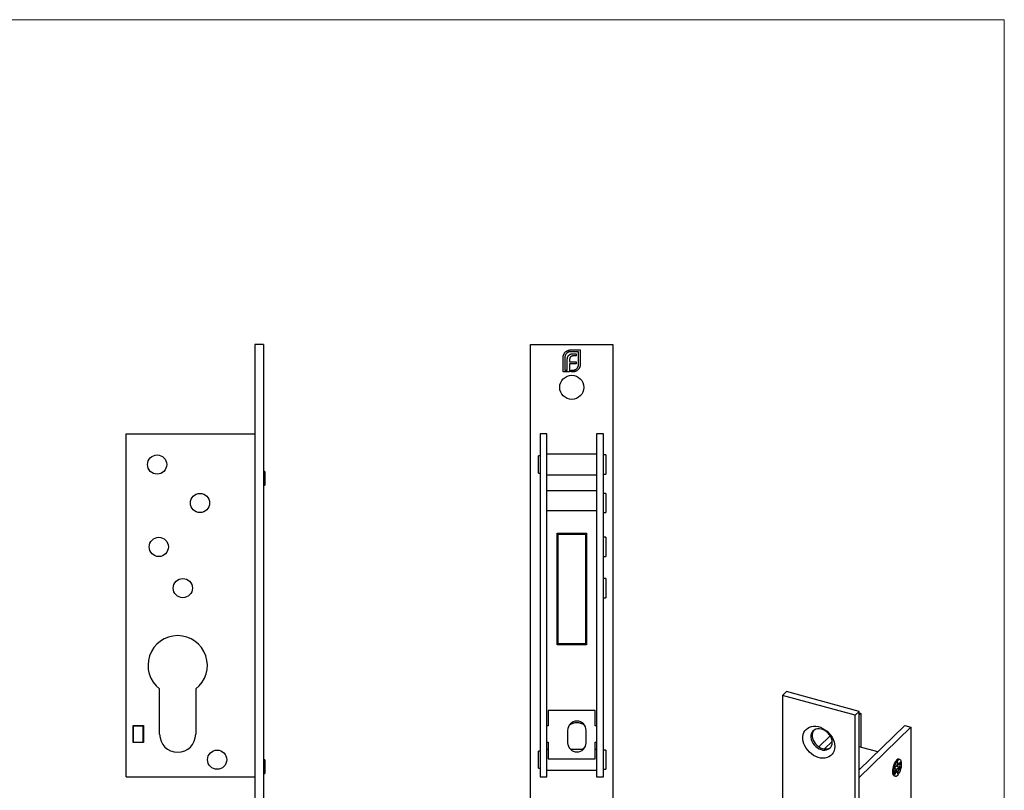
# Model space of a CAD drawing. Units: millimetres. Extents: x 10 to 584, y 10 to 410.
# Drawn here: x 297 to 584, y 185 to 410 of the extents above; entities that cross this region are included whole.
import ezdxf

# ---------------------------------------------------------------- set-up
doc = ezdxf.new("R2010")
doc.units = ezdxf.units.MM
doc.header["$LTSCALE"] = 2

msp = doc.modelspace()

# ---------------------------------------------------------------- linework, layer by layer
at = {"color": 7, "linetype": 'Continuous', "lineweight": 18}
for q in [(10, 410), (584, 10)]:
    msp.add_line((584, 410), q, dxfattribs=at)
at = {"color": 7, "linetype": 'Continuous', "lineweight": 25}
for p, q in [((368.05, 315.38), (365.55, 315.38)), ((365.55, 315.38), (365.55, 160.38)), ((368.05, 315.38), (368.05, 160.38)), ((445.92, 315.38), (469.92, 315.38)), ((445.92, 160.38), (445.92, 315.38)), ((457.58, 313.77), (460.39, 313.77)), ((459.89, 313.27), (457.58, 313.27)), ((459.89, 309.54), (459.89, 313.27)), ((460.39, 313.77), (460.39, 309.54)), ((469.92, 315.38), (469.92, 160.38)), ((455.41, 307.38), (455.41, 311.61)), ((455.92, 311.61), (455.92, 307.88)), ((456.6, 307.88), (456.6, 310.84)), ((457.3, 310.95), (457.3, 310.35)), ((457.3, 310.35), (459.23, 310.35)), ((459.23, 312.02), (458.35, 312.02)), ((458.47, 312.68), (459.23, 312.68)), ((459.23, 312.68), (459.23, 312.02)), ((459.23, 310.35), (459.23, 309.7)), ((457.3, 307.38), (455.41, 307.38)), ((455.92, 307.88), (456.6, 307.88)), ((457.3, 309.7), (457.3, 307.38)), ((459.23, 309.7), (457.3, 309.7)), ((457.76, 307.88), (458.22, 307.88)), ((457.76, 307.38), (457.76, 307.88)), ((458.22, 307.38), (457.76, 307.38)), ((328.05, 289.38), (365.55, 289.38)), ((328.05, 189.38), (328.05, 289.38)), ((450.67, 289.38), (448.67, 289.38)), ((448.67, 289.38), (448.67, 189.38)), ((450.67, 189.38), (450.67, 289.38)), ((467.17, 289.38), (465.17, 289.38)), ((465.17, 289.38), (465.17, 189.38)), ((467.17, 189.38), (467.17, 289.38)), ((448.67, 282.88), (448.27, 282.88)), ((448.27, 277.88), (448.27, 282.88)), ((465.17, 283.38), (450.67, 283.38)), ((467.87, 283.18), (467.17, 283.18)), ((467.87, 283.18), (467.87, 277.58)), ((368.45, 278.38), (368.05, 278.38)), ((368.45, 278.38), (368.45, 274.38)), ((448.27, 277.88), (448.67, 277.88)), ((450.67, 277.38), (465.17, 277.38)), ((467.17, 277.58), (467.87, 277.58)), ((368.05, 274.38), (368.45, 274.38)), ((450.67, 272.78), (465.17, 272.78)), ((467.87, 271.98), (467.17, 271.98)), ((467.87, 271.98), (467.87, 266.38)), ((450.67, 266.98), (465.17, 266.98)), ((467.17, 266.38), (467.87, 266.38)), ((453.67, 260.38), (462.17, 260.38)), ((453.67, 227.88), (453.67, 260.38)), ((453.92, 228.13), (453.92, 260.13)), ((453.92, 260.13), (461.92, 260.13)), ((461.92, 260.13), (461.92, 228.13)), ((462.17, 260.38), (462.17, 227.88)), ((467.87, 259.18), (467.17, 259.18)), ((467.87, 259.18), (467.87, 253.58)), ((467.17, 253.58), (467.87, 253.58)), ((467.87, 247.18), (467.17, 247.18)), ((467.87, 247.18), (467.87, 241.58)), ((467.17, 241.58), (467.87, 241.58)), ((462.17, 227.88), (453.67, 227.88)), ((461.92, 228.13), (453.92, 228.13)), ((337.8, 201.78), (337.8, 215)), ((348.3, 215), (348.3, 201.78)), ((519.3, 213.08), (520.47, 214.22)), ((519.3, 213.08), (519.3, 80.22)), ((540.53, 207.31), (519.3, 213.08)), ((541.69, 208.45), (520.47, 214.22)), ((451.07, 208.68), (451.07, 204.28)), ((464.77, 208.68), (451.07, 208.68)), ((464.77, 204.28), (464.77, 208.68)), ((540.53, 207.31), (541.69, 208.45)), ((540.53, 74.45), (540.53, 207.31)), ((541.69, 75.59), (541.69, 208.45)), ((541.69, 208), (542.17, 207.87)), ((542.17, 207.87), (541.69, 207.41)), ((542.17, 207.87), (542.17, 198.03)), ((330.05, 204.38), (333.05, 204.38)), ((330.05, 199.38), (330.05, 204.38)), ((330.15, 204.28), (330.15, 204.38)), ((330.15, 204.28), (332.95, 204.28)), ((330.15, 199.48), (330.15, 204.28)), ((332.95, 204.28), (332.95, 204.38)), ((332.95, 199.48), (332.95, 204.28)), ((333.05, 204.38), (333.05, 199.38)), ((451.07, 204.28), (450.67, 204.28)), ((465.17, 204.28), (464.77, 204.28)), ((554.99, 204.39), (541.69, 191.41)), ((556.76, 203.91), (541.69, 189.2)), ((554.99, 204.39), (556.76, 203.91)), ((556.76, 203.91), (556.76, 118.19)), ((456.72, 202.93), (456.72, 199.33)), ((462.12, 199.33), (462.12, 202.93)), ((533.24, 201.36), (529.94, 198.14)), ((333.05, 199.38), (330.05, 199.38)), ((330.15, 199.48), (332.95, 199.48)), ((330.15, 199.38), (330.15, 199.48)), ((332.95, 199.38), (332.95, 199.48)), ((450.67, 199.48), (451.07, 199.48)), ((451.07, 199.48), (451.07, 194.68)), ((464.77, 194.68), (464.77, 199.48)), ((464.77, 199.48), (465.17, 199.48)), ((533.81, 199.72), (531.57, 197.53)), ((547.1, 196.69), (541.69, 198.16)), ((448.67, 196.88), (448.27, 196.88)), ((448.27, 191.88), (448.27, 196.88)), ((451.07, 197.38), (450.67, 197.38)), ((461.29, 197.38), (457.55, 197.38)), ((465.17, 197.38), (464.77, 197.38)), ((467.87, 197.18), (467.17, 197.18)), ((467.87, 197.18), (467.87, 191.58)), ((368.45, 194.38), (368.05, 194.38)), ((368.45, 194.38), (368.45, 190.38)), ((451.07, 194.68), (464.77, 194.68)), ((552.48, 192.36), (552.16, 192.2)), ((552.85, 193.61), (552.76, 192.94)), ((552.79, 193.19), (553.16, 193.09)), ((552.89, 193.05), (552.93, 193.15)), ((552.89, 193.05), (553.51, 192.88)), ((553.12, 192.24), (552.89, 192.44)), ((552.89, 192.44), (553.51, 192.27)), ((553.07, 193.24), (552.98, 193.75)), ((553.57, 194.41), (553.22, 194.51)), ((553.68, 193.69), (553.36, 193.22)), ((553.51, 192.88), (553.74, 193.54)), ((368.05, 190.38), (368.45, 190.38)), ((448.27, 191.88), (448.67, 191.88)), ((450.67, 191.38), (465.17, 191.38)), ((467.17, 191.58), (467.87, 191.58)), ((541.69, 191.94), (542.12, 191.82)), ((551.91, 189.68), (552.26, 189.58)), ((552.09, 191.92), (552.32, 191.72)), ((552.32, 191.12), (552.09, 190.45)), ((552.16, 190.31), (552.48, 190.78)), ((552.67, 190.9), (552.29, 191.01)), ((552.42, 190.97), (552.45, 191.22)), ((552.45, 191.22), (553.07, 191.05)), ((552.74, 191.8), (553.06, 191.96)), ((552.74, 191.8), (553.36, 191.63)), ((552.76, 190.75), (552.85, 190.25)), ((552.98, 190.38), (553.07, 191.05)), ((553.06, 191.96), (553.68, 191.79)), ((553.12, 192.24), (553.74, 192.07)), ((553.36, 191.63), (553.68, 191.79)), ((553.74, 192.07), (553.51, 192.27)), ((328.05, 189.38), (365.55, 189.38)), ((448.67, 189.38), (450.67, 189.38)), ((465.17, 189.38), (467.17, 189.38))]:
    msp.add_line(p, q, dxfattribs=at)
at = {"color": 8, "linetype": 'Continuous', "lineweight": 25}
for p, q in [((552.81, 193.31), (553.07, 193.24)), ((552.91, 193.77), (552.98, 193.75)), ((553.6, 193.58), (553.74, 193.54)), ((552.07, 190.33), (552.16, 190.31)), ((552.23, 190.84), (552.48, 190.78)), ((552.82, 190.42), (552.98, 190.38))]:
    msp.add_line(p, q, dxfattribs=at)
at = {"color": 7, "linetype": 'Continuous', "lineweight": 25, "flags": 128}
for points in [[(534.56, 198.22), (534.51, 197.58), (534.36, 196.98), (534.12, 196.43), (533.79, 195.95), (533.37, 195.54), (532.88, 195.22), (532.33, 194.98), (531.73, 194.85), (531.09, 194.81), (530.42, 194.87), (529.74, 195.03), (529.07, 195.29), (528.41, 195.63), (527.79, 196.06), (527.21, 196.56), (526.69, 197.12), (526.24, 197.73), (525.86, 198.38), (525.58, 199.05), (525.38, 199.73), (525.28, 200.41), (525.28, 201.07), (525.38, 201.69), (525.58, 202.27), (525.86, 202.78), (526.24, 203.23), (526.69, 203.6), (527.21, 203.88), (527.79, 204.06), (528.41, 204.15), (529.07, 204.14), (529.74, 204.02), (530.42, 203.82), (531.09, 203.52), (531.73, 203.13), (532.33, 202.67), (532.88, 202.13), (533.37, 201.54), (533.79, 200.91), (534.12, 200.25), (534.36, 199.57), (534.51, 198.89), (534.56, 198.22)], [(533.83, 199.44), (533.78, 199.99), (533.63, 200.55), (533.39, 201.1), (533.06, 201.62), (532.66, 202.1), (532.2, 202.52), (531.69, 202.87), (531.15, 203.14), (530.59, 203.31), (530.04, 203.39), (529.51, 203.37), (529.03, 203.25), (528.59, 203.03), (528.23, 202.72), (527.94, 202.34), (527.75, 201.89), (527.65, 201.39), (527.65, 200.85), (527.75, 200.29), (527.94, 199.74), (528.23, 199.2), (528.59, 198.69), (529.03, 198.24), (529.51, 197.85), (530.04, 197.54), (530.59, 197.32), (531.15, 197.19), (531.69, 197.17), (532.2, 197.24), (532.66, 197.41), (533.06, 197.67), (533.39, 198.02), (533.63, 198.44), (533.78, 198.92), (533.83, 199.44)], [(528.47, 202.94), (528.29, 202.68), (528.1, 202.23), (528, 201.73), (528, 201.19), (528.1, 200.63), (528.29, 200.08), (528.58, 199.54), (528.94, 199.03), (529.38, 198.58), (529.86, 198.19), (530.39, 197.88), (530.94, 197.66), (531.5, 197.53), (532.04, 197.51), (532.55, 197.58), (533.01, 197.75), (533.34, 197.96)], [(461.65, 197.81), (461.22, 197.56), (460.81, 197.38)], [(553.22, 194.51), (553.16, 194.52), (552.93, 194.49), (552.69, 194.35), (552.44, 194.1), (552.19, 193.76), (551.96, 193.34), (551.76, 192.87), (551.6, 192.35), (551.48, 191.83), (551.41, 191.32), (551.4, 190.84), (551.44, 190.42), (551.53, 190.08), (551.67, 189.84), (551.86, 189.7), (551.91, 189.68)], [(552.92, 194.14), (552.67, 193.84), (552.43, 193.46), (552.21, 193.01), (552.03, 192.52), (551.89, 191.99), (551.79, 191.47), (551.75, 190.98), (551.76, 190.53), (551.83, 190.15), (551.95, 189.85), (552.11, 189.66), (552.31, 189.57), (552.54, 189.6), (552.79, 189.74), (553.04, 189.99), (553.29, 190.33), (553.52, 190.75), (553.72, 191.22), (553.88, 191.74), (554, 192.26), (554.07, 192.77), (554.08, 193.25), (554.04, 193.67), (553.95, 194.01), (553.81, 194.25), (553.62, 194.39), (553.41, 194.42), (553.17, 194.33), (552.92, 194.14)], [(552.98, 193.75), (552.97, 193.78), (552.96, 193.79), (552.94, 193.79), (552.92, 193.78), (552.89, 193.75), (552.87, 193.71), (552.86, 193.66), (552.85, 193.61)], [(553.36, 193.22), (553.31, 193.16), (553.26, 193.12), (553.22, 193.09), (553.18, 193.09), (553.14, 193.1), (553.11, 193.13), (553.09, 193.18), (553.07, 193.24)], [(553.74, 193.54), (553.76, 193.59), (553.76, 193.63), (553.76, 193.67), (553.75, 193.7), (553.74, 193.72), (553.72, 193.73), (553.7, 193.71), (553.68, 193.69)], [(552.09, 190.45), (552.08, 190.41), (552.07, 190.36), (552.07, 190.32), (552.08, 190.29), (552.09, 190.27), (552.11, 190.27), (552.13, 190.28), (552.16, 190.31)], [(552.48, 190.78), (552.52, 190.83), (552.57, 190.88), (552.61, 190.9), (552.65, 190.91), (552.69, 190.89), (552.72, 190.86), (552.75, 190.82), (552.76, 190.75)], [(552.85, 190.25), (552.86, 190.22), (552.87, 190.2), (552.89, 190.2), (552.92, 190.22), (552.94, 190.25), (552.96, 190.29), (552.97, 190.33), (552.98, 190.38)]]:
    msp.add_lwpolyline(points, dxfattribs=at)
at = {"color": 7, "linetype": 'Continuous', "lineweight": 25}
for centre, radius in [((457.92, 302.88), 3.5), ((337.05, 280.38), 2.8), ((349.55, 269.18), 2.8), ((337.55, 256.38), 2.8), ((344.55, 244.38), 2.8), ((354.55, 194.38), 2.8)]:
    msp.add_circle(centre, radius, dxfattribs=at)
for centre, radius, start, end in [((343.05, 221.88), 8.65, 307.3683, 232.6317), ((459.42, 202.93), 2.7, 0, 180), ((459.42, 201.13), 4, 56.0845, 123.9155), ((343.05, 201.78), 5.25, 180, 0), ((459.42, 199.33), 2.7, 180, 0), ((459.42, 201.13), 4, 236.0845, 249.6359), ((551.94, 192.98), 0.821, 310.5738, 357.1192), ((553.49, 192.74), 0.669, 153.0767, 206.9233), ((554.11, 192.58), 0.669, 153.0767, 206.9233), ((552.31, 192.02), 0.239, 129.2372, 203.7124), ((551.73, 191.42), 0.669, 333.0767, 26.9233), ((553.27, 191.18), 0.821, 130.5738, 177.1192), ((552.91, 192.14), 0.239, 309.2372, 23.7124), ((553.89, 191.01), 0.821, 130.5738, 177.1192), ((553.52, 191.97), 0.239, 309.2372, 23.7124)]:
    msp.add_arc(centre, radius, start, end, dxfattribs=at)
for points, knots in [([(455.7, 312.67), (455.75, 312.75), (455.84, 312.91), (456.02, 313.11), (456.22, 313.3), (456.36, 313.39), (456.44, 313.44)], [0, 0, 0, 0, 0.254826, 0.504288, 0.751348, 1, 1, 1, 1]), ([(457.58, 313.27), (457.53, 313.27), (457.41, 313.27), (457.25, 313.24), (457.09, 313.2), (456.94, 313.15), (456.8, 313.08), (456.66, 312.99), (456.53, 312.89), (456.44, 312.82), (456.4, 312.78)], [0, 0, 0, 0, 0.128192, 0.253581, 0.375445, 0.496964, 0.619391, 0.743632, 0.869932, 1, 1, 1, 1]), ([(456.44, 313.44), (456.48, 313.47), (456.56, 313.52), (456.7, 313.58), (456.83, 313.64), (456.93, 313.67), (456.97, 313.69)], [0, 0, 0, 0, 0.2494004, 0.4982698, 0.7477365, 1, 1, 1, 1]), ([(456.97, 313.69), (457.02, 313.7), (457.12, 313.73), (457.27, 313.75), (457.43, 313.77), (457.53, 313.77), (457.58, 313.77)], [0, 0, 0, 0, 0.249899, 0.497823, 0.747495, 1, 1, 1, 1]), ([(455.41, 311.61), (455.41, 311.66), (455.42, 311.75), (455.43, 311.89), (455.45, 312.03), (455.48, 312.16), (455.52, 312.3), (455.57, 312.43), (455.63, 312.55), (455.68, 312.63), (455.7, 312.67)], [0, 0, 0, 0, 0.1288, 0.254741, 0.380424, 0.504505, 0.627058, 0.750037, 0.87449, 1, 1, 1, 1]), ([(456.4, 312.78), (456.36, 312.74), (456.29, 312.66), (456.19, 312.52), (456.1, 312.39), (456.04, 312.24), (455.98, 312.09), (455.95, 311.94), (455.92, 311.77), (455.92, 311.66), (455.92, 311.61)], [0, 0, 0, 0, 0.129915, 0.255445, 0.378155, 0.500435, 0.622184, 0.744977, 0.870585, 1, 1, 1, 1]), ([(456.6, 310.84), (456.6, 310.91), (456.61, 311.06), (456.63, 311.27), (456.66, 311.47), (456.7, 311.59), (456.72, 311.65)], [0, 0, 0, 0, 0.2752367, 0.5313221, 0.773051, 1, 1, 1, 1]), ([(456.72, 311.65), (456.74, 311.71), (456.78, 311.82), (456.86, 311.97), (456.95, 312.1), (457.03, 312.18), (457.06, 312.22)], [0, 0, 0, 0, 0.265047, 0.518273, 0.762461, 1, 1, 1, 1]), ([(457.06, 312.22), (457.1, 312.26), (457.18, 312.34), (457.33, 312.43), (457.48, 312.51), (457.59, 312.55), (457.65, 312.57)], [0, 0, 0, 0, 0.241121, 0.485131, 0.736363, 1, 1, 1, 1]), ([(457.36, 311.41), (457.35, 311.37), (457.33, 311.3), (457.31, 311.19), (457.3, 311.07), (457.3, 310.99), (457.3, 310.95)], [0, 0, 0, 0, 0.2296578, 0.4728895, 0.7276594, 1, 1, 1, 1]), ([(457.57, 311.75), (457.55, 311.72), (457.51, 311.67), (457.45, 311.59), (457.4, 311.5), (457.38, 311.44), (457.36, 311.41)], [0, 0, 0, 0, 0.2455892, 0.4905057, 0.7406289, 1, 1, 1, 1]), ([(457.9, 311.95), (457.87, 311.94), (457.81, 311.92), (457.72, 311.87), (457.64, 311.81), (457.6, 311.77), (457.57, 311.75)], [0, 0, 0, 0, 0.252455, 0.50314, 0.749486, 1, 1, 1, 1]), ([(457.65, 312.57), (457.71, 312.59), (457.84, 312.62), (458.03, 312.66), (458.25, 312.68), (458.4, 312.68), (458.47, 312.68)], [0, 0, 0, 0, 0.225215, 0.465909, 0.724328, 1, 1, 1, 1]), ([(458.35, 312.02), (458.31, 312.02), (458.23, 312.02), (458.12, 312.01), (458.01, 311.99), (457.94, 311.96), (457.9, 311.95)], [0, 0, 0, 0, 0.266397, 0.520201, 0.765904, 1, 1, 1, 1]), ([(458.22, 307.88), (458.28, 307.88), (458.39, 307.88), (458.55, 307.91), (458.71, 307.95), (458.86, 308), (459, 308.07), (459.14, 308.15), (459.27, 308.25), (459.35, 308.33), (459.39, 308.37)], [0, 0, 0, 0, 0.129415, 0.255023, 0.377816, 0.499565, 0.621845, 0.744555, 0.870085, 1, 1, 1, 1]), ([(459.29, 307.66), (459.25, 307.64), (459.17, 307.6), (459.04, 307.54), (458.91, 307.49), (458.78, 307.45), (458.65, 307.41), (458.51, 307.39), (458.37, 307.38), (458.27, 307.38), (458.22, 307.38)], [0, 0, 0, 0, 0.12551, 0.249963, 0.372942, 0.495495, 0.619576, 0.745259, 0.8712, 1, 1, 1, 1]), ([(460.06, 308.41), (460.01, 308.33), (459.91, 308.18), (459.73, 307.98), (459.52, 307.81), (459.37, 307.71), (459.29, 307.66)], [0, 0, 0, 0, 0.250211, 0.497676, 0.746554, 1, 1, 1, 1]), ([(459.39, 308.37), (459.43, 308.41), (459.51, 308.49), (459.61, 308.62), (459.7, 308.76), (459.77, 308.91), (459.82, 309.06), (459.86, 309.21), (459.88, 309.38), (459.89, 309.49), (459.89, 309.54)], [0, 0, 0, 0, 0.130068, 0.256368, 0.380609, 0.503036, 0.624555, 0.746419, 0.871808, 1, 1, 1, 1]), ([(460.3, 308.94), (460.29, 308.89), (460.26, 308.8), (460.2, 308.66), (460.14, 308.53), (460.09, 308.45), (460.06, 308.41)], [0, 0, 0, 0, 0.253169, 0.503561, 0.75143, 1, 1, 1, 1]), ([(460.39, 309.54), (460.39, 309.49), (460.39, 309.39), (460.37, 309.24), (460.34, 309.09), (460.32, 308.99), (460.3, 308.94)], [0, 0, 0, 0, 0.252505, 0.502177, 0.750101, 1, 1, 1, 1])]:
    msp.add_open_spline(points, degree=3, knots=knots, dxfattribs=at)

doc.saveas('drawing.dxf')
